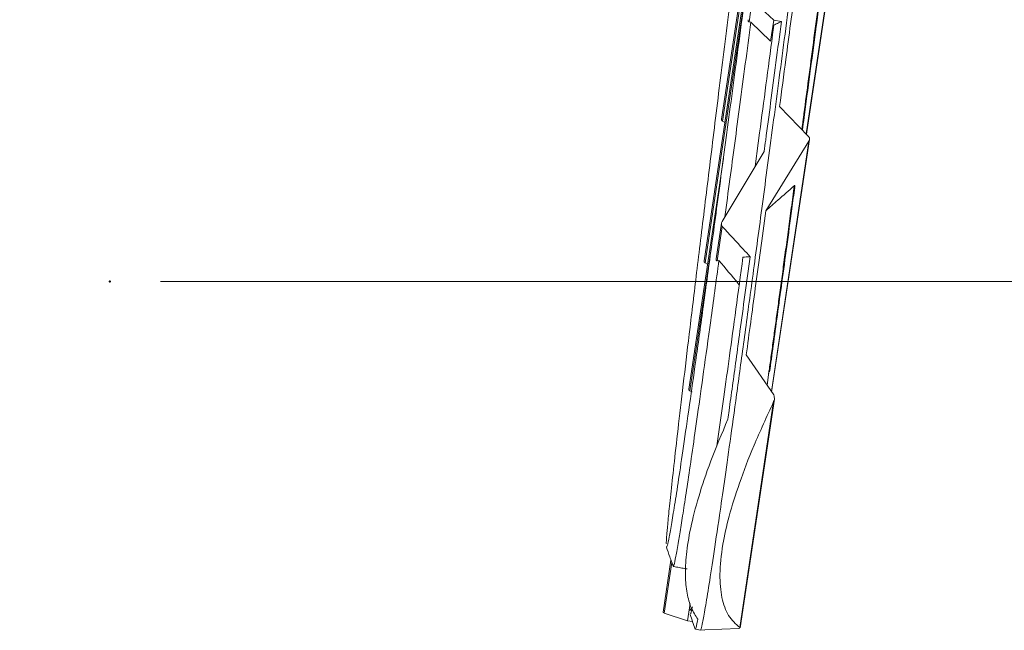
# Model space of a CAD drawing. Units: millimetres. Extents: x 4 to 31.1, y 6.3 to 23.9.
# Drawn here: x 27.6 to 29.5, y 8.7 to 9.9 of the extents above; entities that cross this region are included whole.
import ezdxf

# ---------------------------------------------------------------- set-up
doc = ezdxf.new("R2010")
doc.units = ezdxf.units.MM
doc.header["$PDSIZE"] = -1
doc.linetypes.add('PHANTOM', pattern=[1.27, 0.635, -0.127, 0.127, -0.127, 0.127, -0.127])
doc.styles.add('SLDTEXTSTYLE0', font='TXT', dxfattribs={"width": 0.75})
doc.dimstyles.new('SLDDIMSTYLE0', dxfattribs={"dimtxt": 0.35, "dimasz": 0.6, "dimexe": 0, "dimexo": 0.0625, "dimgap": 0.0875, "dimtad": 1, "dimdec": 0, "dimlfac": 5, "dimrnd": 1e-09, "dimzin": 12, "dimdsep": 46, "dimtxsty": 'SLDTEXTSTYLE0', "dimblk1": 'CLOSED', "dimblk2": 'CLOSED', "dimsah": 1, "dimcen": 0.09, "dimadec": 0, "dimazin": 3, "dimtfac": 1, "dimtdec": 0, "dimtofl": 0, "dimtmove": 0, "dimatfit": 3, "dimldrblk": 'CLOSED', "dimfxl": 1, "dimfrac": 2, "dimtolj": 1, "dimtzin": 12, "dimarcsym": 0})

# ---------------------------------------------------------------- blocks, each defined once
blk = doc.blocks.new('_CLOSED')
at = {"color": 0, "linetype": 'ByBlock', "lineweight": -2}
for p, q in [((-1, 0.166667), (0, 0)), ((-1, 0.166667), (-1, -0.166667)), ((0, 0), (-1, -0.166667)), ((0, 0), (-1, 0))]:
    blk.add_line(p, q, dxfattribs=at)
blk = doc.blocks.new('_D_2')
at = {"color": 1, "linetype": 'Continuous', "lineweight": 0}
for p, q in [((27.6591, 20.3025), (31.1352, 20.3025)), ((31.0352, 9.4196), (31.0352, 20.3025)), ((29.7792, 16.5816), (29.7792, 16.6527)), ((29.7792, 16.6527), (30.5116, 16.6527)), ((30.5116, 16.6527), (30.5116, 16.5816)), ((30.1167, 16.0184), (30.1167, 16.3073)), ((29.7792, 15.3712), (29.7792, 15.3001)), ((30.5116, 15.3001), (30.5116, 15.3712)), ((29.7792, 15.3001), (30.5116, 15.3001)), ((27.8373, 9.4196), (31.1352, 9.4196))]:
    blk.add_line(p, q, dxfattribs=at)
at = {"color": 1, "linetype": 'Continuous', "lineweight": 0, "xscale": 0.6, "yscale": 0.6}
for p, rotation in [((31.0352, 20.3025, 0.002), 90), ((31.0352, 9.4196, 0.002), 270)]:
    blk.add_blockref('_CLOSED', p, dxfattribs=dict(at, rotation=rotation))
at = {"color": 1, "linetype": 'Continuous', "lineweight": 0, "attachment_point": 1, "rotation": 90, "style": 'SLDTEXTSTYLE0'}
for s, insert, char_height in [('"', (29.9448, 16.3483, 0.002), 0.35), ('2', (30.1506, 16.0594, 0.002), 0.28), ('1', (29.7804, 16.0594, 0.002), 0.28), ('54', (30.584, 15.5756, 0.002), 0.35), ('21', (29.9448, 15.4601, 0.002), 0.35)]:
    blk.add_mtext(s, dxfattribs=dict(at, insert=insert, char_height=char_height))

msp = doc.modelspace()

# ---------------------------------------------------------------- linework, layer by layer
at = {"color": 7, "linetype": 'Continuous', "lineweight": 15}
for p, q in [((29.0052, 10.1336), (28.9463, 9.7409)), ((29.1139, 9.7108), (29.1762, 10.1261)), ((29.0086, 10.1052), (28.9118, 9.4606)), ((29.0069, 9.9757), (29.0493, 9.936)), ((29.0006, 9.9332), (29.0041, 9.9326)), ((29.0041, 9.9326), (29.0432, 9.8951)), ((29.0432, 9.8951), (29.0493, 9.936)), ((29.0493, 9.936), (29.0645, 9.9337)), ((29.061, 9.7658), (29.1183, 9.7063)), ((28.9482, 9.737), (28.9528, 9.7339)), ((29.0187, 9.6933), (29.0215, 9.7138)), ((29.0187, 9.6933), (29.0125, 9.647)), ((29.1188, 9.6971), (29.0334, 9.5592)), ((29.0452, 9.2018), (29.12, 9.7002)), ((29.0305, 9.6767), (28.9471, 9.5384)), ((28.9498, 9.6629), (28.8815, 9.2072)), ((28.9459, 9.535), (28.9354, 9.4648)), ((28.9373, 9.4607), (28.9411, 9.4615)), ((28.9138, 9.4569), (28.9185, 9.4541)), ((28.995, 9.2751), (29.0493, 9.1956)), ((29.0361, 9.215), (29.0389, 9.2353)), ((28.8835, 9.204), (28.8882, 9.2015)), ((28.9463, 9.1599), (28.9508, 9.192)), ((28.9828, 8.7352), (29.0506, 9.187)), ((28.9463, 9.1599), (28.9372, 9.0949)), ((28.846, 8.8693), (28.8306, 8.7663)), ((28.8477, 8.865), (28.8505, 8.857)), ((28.8789, 8.7495), (28.884, 8.7835)), ((28.8789, 8.7495), (28.8329, 8.7647)), ((28.8838, 8.7699), (28.8868, 8.7745)), ((28.8889, 8.7478), (28.8789, 8.7495)), ((28.8946, 8.733), (28.9048, 8.7311)), ((28.9049, 8.7312), (28.9131, 8.7305)), ((28.9133, 8.7318), (28.9134, 8.7313)), ((28.9801, 8.734), (28.9134, 8.7313)), ((28.9801, 8.734), (28.9819, 8.7344)), ((28.9821, 8.7353), (28.9823, 8.7361))]:
    msp.add_line(p, q, dxfattribs=at)
at = {"color": 8, "linetype": 'PHANTOM', "lineweight": 0}
for p, q in [((29.0077, 10.1333), (28.9482, 9.737)), ((29.1133, 9.7114), (29.1751, 10.1233)), ((28.9899, 9.9642), (28.9138, 9.4569)), ((29.0069, 9.9757), (29.0006, 9.9332)), ((29.0446, 9.2026), (29.1188, 9.6971)), ((28.9475, 9.5286), (28.9373, 9.4607)), ((28.927, 9.4939), (28.8835, 9.204)), ((28.9823, 8.7361), (29.0492, 9.1825)), ((28.8479, 8.8645), (28.8329, 8.7647))]:
    msp.add_line(p, q, dxfattribs=at)
at = {"color": 7, "linetype": 'Continuous', "lineweight": 15}
for points, knots in [([(29.3, 12.3568), (29.2902, 12.2802), (29.2706, 12.1266), (29.2407, 11.8933), (29.2108, 11.6606), (29.181, 11.4295), (29.1514, 11.2006), (29.1226, 10.9785), (29.0948, 10.7643), (29.068, 10.559), (29.0419, 10.3593), (29.0167, 10.1665), (28.9921, 9.9802), (28.9688, 9.8045), (28.9472, 9.6431), (28.9279, 9.5002), (28.9111, 9.3769), (28.8966, 9.2724), (28.8836, 9.1804), (28.8721, 9.1011), (28.8622, 9.0342), (28.8541, 8.9816), (28.8475, 8.9414), (28.8425, 8.9134), (28.8391, 8.8969), (28.8381, 8.8959), (28.8376, 8.8954)], [0, 0, 0, 0, 0.04039, 0.081007, 0.121453, 0.161719, 0.202003, 0.242476, 0.280686, 0.318694, 0.356642, 0.394734, 0.433109, 0.473396, 0.513506, 0.553902, 0.594587, 0.634978, 0.67536, 0.723175, 0.770743, 0.818019, 0.865154, 0.913109, 0.961125, 1, 1, 1, 1]), ([(29.1687, 10.6493), (29.1599, 10.5816), (29.1423, 10.4468), (29.1167, 10.2516), (29.0921, 10.0637), (29.0685, 9.8847), (29.0462, 9.7166), (29.0256, 9.5623), (29.007, 9.4238), (28.9903, 9.3012), (28.9756, 9.1938), (28.9627, 9.1013), (28.9516, 9.0228), (28.9404, 8.9456), (28.9298, 8.8738), (28.9203, 8.8126), (28.9129, 8.768), (28.9082, 8.7429), (28.9056, 8.7317), (28.9051, 8.7322), (28.905, 8.7323)], [0, 0, 0, 0, 0.051401, 0.102427, 0.153294, 0.204313, 0.25584, 0.30737, 0.358353, 0.409301, 0.460601, 0.51221, 0.563521, 0.614631, 0.69131, 0.768295, 0.845268, 0.921803, 0.982793, 1, 1, 1, 1]), ([(28.8371, 8.902), (28.8371, 8.9026), (28.8369, 8.906), (28.8384, 8.9247), (28.8415, 8.9587), (28.8462, 9.0035), (28.8526, 9.0621), (28.861, 9.1359), (28.8714, 9.2244), (28.8836, 9.327), (28.8976, 9.4432), (28.9137, 9.5748), (28.9317, 9.7212), (28.9517, 9.8824), (28.9691, 10.0216), (28.9803, 10.1104), (28.9836, 10.1366)], [0, 0, 0, 0, 0.022346, 0.122994, 0.201694, 0.280279, 0.359055, 0.438423, 0.517802, 0.592695, 0.667845, 0.743186, 0.817971, 0.892878, 0.968359, 1, 1, 1, 1]), ([(29.1319, 9.9131), (29.1322, 9.9154), (29.1364, 9.9471), (29.1426, 9.9941), (29.1486, 10.0399), (29.1505, 10.0537)], [0, 0, 0, 0, 0.050795, 0.712945, 1, 1, 1, 1]), ([(29.061, 9.7658), (29.0651, 9.7965), (29.0751, 9.872), (29.0858, 9.9529), (29.0921, 10.0009)], [0, 0, 0, 0, 0.40717, 1, 1, 1, 1]), ([(29.0041, 9.9326), (28.9968, 9.8775), (28.9822, 9.7674), (28.9651, 9.6395), (28.956, 9.572), (28.9527, 9.5477)], [0, 0, 0, 0, 0.39127, 0.781422, 1, 1, 1, 1]), ([(29.0006, 9.9332), (29.0002, 9.9332), (28.9998, 9.9334), (28.9992, 9.9339), (28.9989, 9.9344), (28.9987, 9.9349), (28.9986, 9.9355), (28.9985, 9.9363), (28.9985, 9.9369), (28.9986, 9.9372), (28.9986, 9.9372)], [0, 0, 0, 0, 0.33672, 0.505679, 0.584842, 0.664763, 0.733806, 0.819709, 0.967723, 1, 1, 1, 1]), ([(29.0497, 9.9266), (29.0488, 9.9202), (29.0435, 9.8799), (29.0339, 9.8075), (29.0256, 9.745), (29.0215, 9.7138)], [0, 0, 0, 0, 0.085924, 0.543706, 1, 1, 1, 1]), ([(29.0305, 9.6767), (29.0315, 9.6843), (29.0356, 9.7156), (29.0467, 9.7985), (29.0573, 9.8793), (29.0645, 9.9337)], [0, 0, 0, 0, 0.09301, 0.388226, 1, 1, 1, 1]), ([(29.0497, 9.9266), (29.0527, 9.9281), (29.0577, 9.9305), (29.0626, 9.9328), (29.0645, 9.9337)], [0, 0, 0, 0, 0.624852, 1, 1, 1, 1]), ([(29.1061, 9.719), (29.1072, 9.7274), (29.1119, 9.7628), (29.1205, 9.8272), (29.1282, 9.8854), (29.1319, 9.9131)], [0, 0, 0, 0, 0.138684, 0.588886, 1, 1, 1, 1]), ([(28.9482, 9.737), (28.9478, 9.7373), (28.9469, 9.738), (28.9462, 9.7394), (28.9463, 9.7404), (28.9463, 9.7409)], [0, 0, 0, 0, 0.330246, 0.659407, 1, 1, 1, 1]), ([(29.1188, 9.6971), (29.1193, 9.6981), (29.1202, 9.7002), (29.12, 9.7032), (29.1192, 9.7052), (29.1185, 9.7061), (29.1183, 9.7063)], [0, 0, 0, 0, 0.332951, 0.687664, 0.929851, 1, 1, 1, 1]), ([(29.0334, 9.5592), (29.0414, 9.5663), (29.0604, 9.5831), (29.0791, 9.5995), (29.09, 9.609)], [0, 0, 0, 0, 0.422989, 1, 1, 1, 1]), ([(29.0412, 9.2413), (29.0435, 9.2581), (29.0483, 9.293), (29.0565, 9.3524), (29.0655, 9.4179), (29.0751, 9.4883), (29.0835, 9.5507), (29.089, 9.5915), (29.0909, 9.6056)], [0, 0, 0, 0, 0.172995, 0.359295, 0.543562, 0.725562, 0.905177, 1, 1, 1, 1]), ([(29.09, 9.609), (29.0903, 9.6092), (29.0913, 9.6099), (29.0915, 9.6089), (29.0907, 9.6069), (29.0902, 9.6056)], [0, 0, 0, 0, 0.172883, 0.478061, 1, 1, 1, 1]), ([(28.995, 9.2751), (29.0008, 9.3174), (29.0124, 9.4025), (29.0264, 9.5068), (29.0334, 9.5592)], [0, 0, 0, 0, 0.49755, 1, 1, 1, 1]), ([(28.9475, 9.5286), (28.9471, 9.5292), (28.946, 9.5308), (28.9455, 9.5342), (28.9465, 9.5368), (28.9471, 9.5384)], [0, 0, 0, 0, 0.168132, 0.497724, 1, 1, 1, 1]), ([(28.9475, 9.5286), (28.9615, 9.5136), (28.9801, 9.4936), (28.9981, 9.4738), (29.0026, 9.4689)], [0, 0, 0, 0, 0.750216, 1, 1, 1, 1]), ([(28.9411, 9.4615), (28.9355, 9.4206), (28.9244, 9.3392), (28.9105, 9.2395), (28.8986, 9.1549), (28.8885, 9.0844), (28.8798, 9.0254), (28.8724, 8.9766), (28.8662, 8.9368), (28.8605, 8.9019), (28.8556, 8.8749), (28.8522, 8.8585), (28.8513, 8.8582), (28.8509, 8.8581)], [0, 0, 0, 0, 0.087891, 0.175039, 0.261999, 0.349174, 0.436063, 0.522312, 0.608169, 0.693812, 0.805759, 0.917869, 1, 1, 1, 1]), ([(28.9138, 9.4569), (28.9133, 9.4573), (28.9122, 9.4582), (28.9117, 9.4595), (28.9119, 9.4603), (28.9119, 9.4606)], [0, 0, 0, 0, 0.391729, 0.804154, 1, 1, 1, 1]), ([(28.9373, 9.4607), (28.937, 9.4607), (28.9366, 9.4606), (28.936, 9.461), (28.9357, 9.4613), (28.9356, 9.4616), (28.9355, 9.4619), (28.9354, 9.4622), (28.9353, 9.4626), (28.9352, 9.4636), (28.9353, 9.4644), (28.9354, 9.4648), (28.9354, 9.4648)], [0, 0, 0, 0, 0.378843, 0.460068, 0.542041, 0.571888, 0.601999, 0.628634, 0.666249, 0.736788, 0.979869, 1, 1, 1, 1]), ([(28.9411, 9.4615), (28.9539, 9.4461), (28.9676, 9.4299), (28.9804, 9.4141), (28.9811, 9.4132)], [0, 0, 0, 0, 0.94257, 1, 1, 1, 1]), ([(28.9885, 9.4679), (28.9838, 9.4329), (28.9743, 9.3631), (28.9618, 9.2714), (28.9544, 9.2184), (28.9508, 9.192)], [0, 0, 0, 0, 0.334751, 0.668993, 1, 1, 1, 1]), ([(28.9587, 9.1475), (28.9595, 9.1533), (28.9624, 9.1743), (28.97, 9.2291), (28.9831, 9.3246), (28.9957, 9.4182), (29.0026, 9.4689)], [0, 0, 0, 0, 0.066192, 0.240041, 0.587958, 1, 1, 1, 1]), ([(29.0026, 9.4689), (29, 9.4687), (28.9953, 9.4684), (28.9906, 9.468), (28.9885, 9.4679)], [0, 0, 0, 0, 0.545818, 1, 1, 1, 1]), ([(28.8835, 9.204), (28.8831, 9.2043), (28.8819, 9.2051), (28.8813, 9.2062), (28.8815, 9.207), (28.8816, 9.2072)], [0, 0, 0, 0, 0.325657, 0.808745, 1, 1, 1, 1]), ([(29.0492, 9.1825), (29.0498, 9.184), (29.0514, 9.1882), (29.0502, 9.1927), (29.0493, 9.1956)], [0, 0, 0, 0, 0.349171, 1, 1, 1, 1]), ([(29.0492, 9.1825), (29.0356, 9.1528), (29.0083, 9.0936), (28.9802, 9.0194), (28.9601, 8.9546), (28.9468, 8.894), (28.9414, 8.8395), (28.9457, 8.7933), (28.9584, 8.7576), (28.9743, 8.7432), (28.9823, 8.7361)], [0, 0, 0, 0, 0.107808, 0.215644, 0.32572, 0.435815, 0.575975, 0.716155, 0.858075, 1, 1, 1, 1]), ([(28.9587, 9.1475), (28.9468, 9.1193), (28.9229, 9.0628), (28.8998, 8.9927), (28.884, 8.9314), (28.8759, 8.8803), (28.874, 8.8379), (28.8774, 8.8031), (28.8854, 8.7739), (28.8947, 8.7596), (28.8994, 8.7525)], [0, 0, 0, 0, 0.127787, 0.255608, 0.385608, 0.515623, 0.636346, 0.757076, 0.878537, 1, 1, 1, 1]), ([(28.8372, 8.8947), (28.8394, 8.8885), (28.8429, 8.8786), (28.8464, 8.8687), (28.8477, 8.865)], [0, 0, 0, 0, 0.6345546, 1, 1, 1, 1]), ([(28.8462, 8.8693), (28.8461, 8.8695), (28.846, 8.8697), (28.8462, 8.8691), (28.8463, 8.8689), (28.8464, 8.8687), (28.8464, 8.8685), (28.8465, 8.8683), (28.8466, 8.8681), (28.8468, 8.8676), (28.8472, 8.8662), (28.8476, 8.8653), (28.8478, 8.8646), (28.8479, 8.8645)], [0, 0, 0, 0, 0.347585, 0.396416, 0.423322, 0.441374, 0.454498, 0.467722, 0.482925, 0.508304, 0.585068, 0.933127, 1, 1, 1, 1]), ([(28.8507, 8.8567), (28.852, 8.8565), (28.8571, 8.8556), (28.8654, 8.8541), (28.8734, 8.8526), (28.8772, 8.8519), (28.8783, 8.8517)], [0, 0, 0, 0, 0.126015, 0.482316, 0.842161, 1, 1, 1, 1]), ([(28.8885, 8.7769), (28.8874, 8.7715), (28.8859, 8.7641), (28.8852, 8.7635), (28.885, 8.7633)], [0, 0, 0, 0, 0.730696, 1, 1, 1, 1]), ([(28.8308, 8.7663), (28.8307, 8.7662), (28.8303, 8.7659), (28.831, 8.7654), (28.8327, 8.7648), (28.8329, 8.7647)], [0, 0, 0, 0, 0.156258, 0.894464, 1, 1, 1, 1]), ([(28.884, 8.7617), (28.8857, 8.7569), (28.8891, 8.7473), (28.8924, 8.7377), (28.8941, 8.7329)], [0, 0, 0, 0, 0.4999984, 1, 1, 1, 1]), ([(28.8949, 8.7346), (28.895, 8.7344), (28.8956, 8.7336), (28.8974, 8.7424), (28.8991, 8.7509), (28.8993, 8.7522), (28.8994, 8.7525)], [0, 0, 0, 0, 0.206007, 0.887916, 0.971677, 1, 1, 1, 1])]:
    msp.add_open_spline(points, degree=3, knots=knots, dxfattribs=at)
at = {"color": 8, "linetype": 'PHANTOM', "lineweight": 0}
for points, knots in [([(29.1048, 9.7203), (29.1059, 9.7278), (29.1127, 9.7789), (29.1264, 9.882), (29.1404, 9.9884), (29.1482, 10.0472), (29.1491, 10.0539)], [0, 0, 0, 0, 0.0753006, 0.5078359, 0.9435171, 1, 1, 1, 1]), ([(29.0389, 9.2353), (29.0393, 9.2381), (29.0424, 9.2597), (29.0486, 9.3047), (29.0577, 9.371), (29.0676, 9.4433), (29.0782, 9.5218), (29.086, 9.5799), (29.09, 9.609)], [0, 0, 0, 0, 0.031211, 0.232415, 0.423071, 0.613715, 0.806862, 1, 1, 1, 1])]:
    msp.add_open_spline(points, degree=3, knots=knots, dxfattribs=at)
at = {"color": 1, "linetype": 'Continuous', "lineweight": 40}
msp.add_point((27.7373, 9.4196), dxfattribs=at)

# ---------------------------------------------------------------- dimensions: what is measured, and where the dimension line sits
at = {"color": 1, "linetype": 'Continuous', "lineweight": 0}
dim = msp.add_linear_dim(base=(31.0352, 20.3025), p1=(27.7373, 9.4196), p2=(27.5591, 20.3025), angle=90, dimstyle='SLDDIMSTYLE0', dxfattribs=at)
dim.commit()
dim.dimension.update_dxf_attribs({"geometry": '_D_2', "text_midpoint": (31.0352, 15.9764), "dimtype": 160})

doc.saveas('drawing.dxf')
